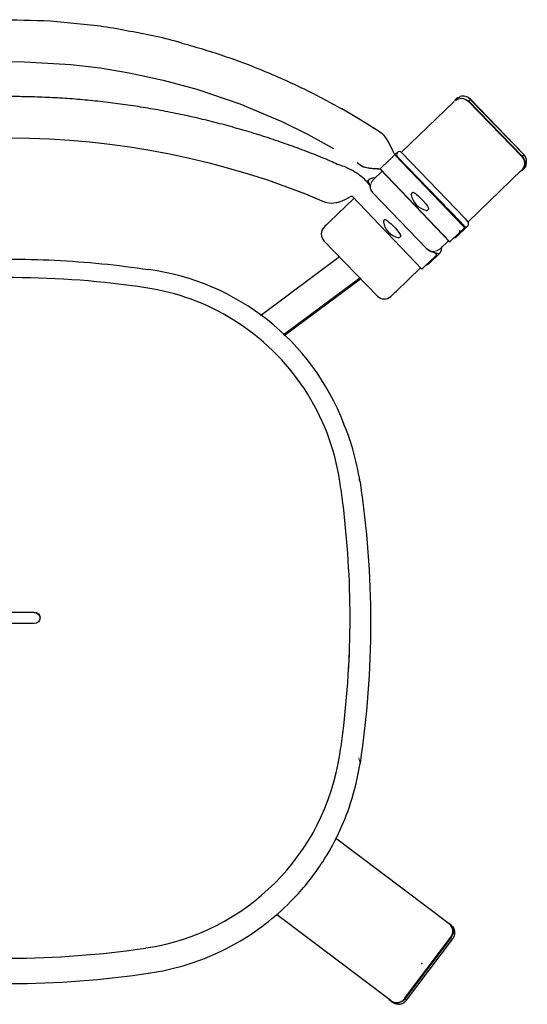
# Model space of a CAD drawing. Units: millimetres. Extents: x -77.74 to -72.35, y 62.06 to 67.18.
# Drawn here: x -74.99 to -72.35, y 62.06 to 67.18 of the extents above; entities that cross this region are included whole.
import ezdxf

# ---------------------------------------------------------------- set-up
doc = ezdxf.new("R2010")
doc.units = ezdxf.units.MM
doc.linetypes.add('SOLID', pattern=[0])

# ---------------------------------------------------------------- blocks, each defined once
blk = doc.blocks.new('Sedile THOR in piano_2')
at = {"color": 7, "linetype": 'SOLID', "lineweight": 30, "extrusion": (0, -0.052336, -0.99863)}
blk.add_arc((-78.0628, -63.9516, -3.3706), 4.8992, 351.3903, 8.6097, dxfattribs=at)
at = {"color": 7, "linetype": 'SOLID', "lineweight": 30, "extrusion": (-0.149702, 0.987376, -0.051746)}
blk.add_arc((62.7269, 3.8621, 74.9171), 0.045, 179.4495, 180.4731, dxfattribs=at)
at = {"color": 196, "linetype": 'SOLID', "lineweight": 9, "extrusion": (0.149702, 0.987376, -0.051746)}
blk.add_arc((81.9265, 2.7272, 51.5448), 0.045, 178.5505, 181.4535, dxfattribs=at)
at = {"color": 196, "linetype": 'SOLID', "lineweight": 9, "extrusion": (0, -0.052336, -0.99863)}
blk.add_arc((-75.0428, -66.9716, -3.3706), 4.8992, 81.3903, 98.6097, dxfattribs=at)
at = {"color": 7, "linetype": 'SOLID', "lineweight": 30, "extrusion": (0, -9.57909e-08, 1)}
blk.add_arc((-75.0428, 67.0693, 0.1116), 4.9057, 261.4019, 278.5981, dxfattribs=at)
at = {"color": 7, "linetype": 'SOLID', "lineweight": 30, "extrusion": (0.988731, 0.149497, -0.007835)}
blk.add_arc((72.6739, -0.3914, -64.1714), 0.045, 176.0337, 179.7203, dxfattribs=at)
at = {"color": 7, "linetype": 'SOLID', "lineweight": 30}
for points, knots in [([(-75.7682, 65.877, 0.3245), (-75.7069, 65.8862, 0.3237), (-75.6453, 65.8942, 0.3231), (-75.4847, 65.912, 0.3218), (-75.3854, 65.92, 0.3214), (-75.1265, 65.9329, 0.3207), (-74.9666, 65.933, 0.3207), (-74.643, 65.9174, 0.3215), (-74.4793, 65.9012, 0.3224), (-74.3174, 65.877, 0.3245)], [-143.897566, -143.897566, -143.897566, -143.897566, -125.44916, -125.44916, -95.931711, -95.931711, -48.703792, -48.703792, 0, 0, 0, 0]), ([(-73.3028, 65.0746, -0.0351), (-73.3039, 65.0771, 0.032), (-73.305, 65.0797, 0.099), (-73.3071, 65.0849, 0.233), (-73.3082, 65.0875, 0.2998), (-73.3093, 65.0901, 0.3666)], [319.727596, 319.727596, 319.727596, 319.727596, 339.67584, 339.67584, 359.57295, 359.57295, 359.57295, 359.57295]), ([(-73.2188, 64.7728, -0.0194), (-73.2275, 64.8301, -0.0223), (-73.2401, 64.8871, -0.0253), (-73.2703, 64.9902, -0.0307), (-73.2868, 65.0367, -0.0331), (-73.306, 65.082, -0.0354)], [0, 0, 0, 0, 16.812362, 16.812362, 31.048372, 31.048372, 31.048372, 31.048372]), ([(-73.2188, 64.7728, -0.0194), (-73.2198, 64.7749, 0.047), (-73.2208, 64.7771, 0.1134), (-73.2227, 64.7814, 0.2471), (-73.2237, 64.7836, 0.3144), (-73.2247, 64.7858, 0.3817)], [264.643991, 264.643991, 264.643991, 264.643991, 284.570644, 284.570644, 304.775631, 304.775631, 304.775631, 304.775631]), ([(-74.3094, 62.2189, 0.1145), (-74.252, 62.2276, 0.1141), (-74.1949, 62.2401, 0.1134), (-74.0278, 62.289, 0.1109), (-73.9213, 62.3362, 0.1085), (-73.7219, 62.4588, 0.1021), (-73.6298, 62.5344, 0.0981), (-73.4985, 62.6763, 0.0907), (-73.4527, 62.7353, 0.0876), (-73.382, 62.8445, 0.0819), (-73.3545, 62.8936, 0.0793), (-73.3059, 62.9956, 0.0739), (-73.2849, 63.0484, 0.0711), (-73.2456, 63.1696, 0.0647), (-73.2293, 63.2386, 0.0611), (-73.2188, 63.308, 0.0574)], [0, 0, 0, 0, 16.812362, 16.812362, 50.245165, 50.245165, 84.401172, 84.401172, 105.748676, 105.748676, 122.017703, 122.017703, 138.28673, 138.28673, 158.623014, 158.623014, 158.623014, 158.623014])]:
    blk.add_open_spline(points, degree=3, knots=knots, dxfattribs=at)
at = {"color": 196, "linetype": 'SOLID', "lineweight": 9}
blk.add_open_spline([(-73.2188, 63.308, 0.0574), (-73.2198, 63.3128, 0.1237), (-73.2208, 63.3176, 0.1899), (-73.2227, 63.3272, 0.3233), (-73.2237, 63.3321, 0.3905), (-73.2247, 63.3369, 0.4577)], degree=3, knots=[264.640408, 264.640408, 264.640408, 264.640408, 284.567061, 284.567061, 304.772049, 304.772049, 304.772049, 304.772049], dxfattribs=at)
blk = doc.blocks.new('Doga inferiore PIEGATA_3')
at = {"color": 7, "linetype": 'SOLID', "lineweight": 30}
for p, q in [((-73.1703, 66.3197, 2.654), (-73.1822, 66.3323, 2.654)), ((-73.2598, 66.2581, 2.16), (-72.8971, 65.8785, 2.16)), ((-72.8195, 65.9527, 2.654), (-72.8329, 65.9667, 2.654)), ((-72.897, 65.8787, 2.1623), (-72.8411, 65.9321, 2.6563))]:
    blk.add_line(p, q, dxfattribs=at)
at = {"color": 196, "linetype": 'SOLID', "lineweight": 9}
blk.add_line((-72.897, 65.8787, 2.1623), (-73.2597, 66.2582, 2.1623), dxfattribs=at)
at = {"color": 7, "linetype": 'SOLID', "lineweight": 30}
for points in [[(-73.1822, 66.3323, 2.6546), (-73.1879, 66.3382, 2.6523), (-73.1959, 66.3464, 2.6433), (-73.2066, 66.356, 2.6317), (-73.22, 66.3667, 2.6192), (-73.2277, 66.3724, 2.6176), (-73.2359, 66.3781, 2.6119), (-73.2449, 66.3839, 2.6065), (-73.2545, 66.3898, 2.6019), (-73.2581, 66.3916, 2.5958), (-73.2651, 66.3955, 2.5932), (-73.2761, 66.4012, 2.5903), (-73.2877, 66.4068, 2.5886), (-73.2998, 66.4122, 2.5933)], [(-73.4044, 66.2298, 2.2065), (-73.3918, 66.2255, 2.2057), (-73.3793, 66.2231, 2.2041), (-73.367, 66.2224, 2.2019), (-73.3549, 66.2231, 2.1991), (-73.3432, 66.2249, 2.1959), (-73.3401, 66.2257, 2.1904), (-73.3321, 66.2277, 2.1879), (-73.3213, 66.2311, 2.1842), (-73.3111, 66.2351, 2.1802), (-73.2926, 66.2438, 2.172), (-73.2771, 66.2521, 2.164), (-73.2653, 66.2581, 2.1568), (-73.2623, 66.259, 2.1592), (-73.2618, 66.2589, 2.1613), (-73.2598, 66.2581, 2.1594)]]:
    blk.add_polyline3d(points, dxfattribs=at)
at = {"color": 7, "linetype": 'SOLID', "lineweight": 30, "extrusion": (-8.14737e-08, -5.23978e-07, -1)}
blk.add_arc((73.2305, 66.6908, -2.5908), 0.2871, 283.9866, 299.5158, dxfattribs=at)
at = {"color": 196, "linetype": 'SOLID', "lineweight": 9, "extrusion": (0.690882, -0.722967, 1.65621e-10)}
blk.add_arc((-7.1729, 2.16, -98.5164), 0.015, 171.1, 182.3501, dxfattribs=at)
at = {"color": 7, "linetype": 'SOLID', "lineweight": 30, "extrusion": (-0.690882, 0.722967, -1.65621e-10)}
for centre, start, end in [((7.0955, 2.654, 97.9914), 8.9, 176.0428), ((7.1729, 2.16, 97.9914), 356.0428, 8.9)]:
    blk.add_arc(centre, 0.015, start, end, dxfattribs=at)
at = {"color": 7, "linetype": 'SOLID', "lineweight": 30, "extrusion": (3.54476e-08, -2.38969e-07, -1)}
blk.add_ellipse((-75.0427, 62.9302, 2.2065), major_axis=(3.9202, -0.0012, 0), ratio=0.926475, start_param=4.280894, end_param=5.14324, dxfattribs=at)
at = {"color": 7, "linetype": 'SOLID', "lineweight": 30}
for points, knots in [([(-73.372, 66.441, 2.5784), (-73.3807, 66.4447, 2.5784), (-73.422, 66.4619, 2.5783), (-73.4962, 66.4911, 2.5781), (-73.5951, 66.5276, 2.5777), (-73.6949, 66.5616, 2.5774), (-73.7955, 66.5932, 2.5771), (-73.8969, 66.6223, 2.5767), (-73.9989, 66.649, 2.5764), (-74.1015, 66.6732, 2.5761), (-74.2047, 66.6949, 2.5758), (-74.3084, 66.7141, 2.5756), (-74.4125, 66.7307, 2.5753), (-74.517, 66.7448, 2.5751), (-74.6218, 66.7564, 2.5749), (-74.7268, 66.7654, 2.5748), (-74.8321, 66.7718, 2.5747), (-74.9374, 66.7756, 2.5747), (-75.0429, 66.7769, 2.5746), (-75.1483, 66.7756, 2.5747), (-75.2536, 66.7718, 2.5747), (-75.3589, 66.7653, 2.5748), (-75.4639, 66.7564, 2.5749), (-75.5687, 66.7448, 2.5751), (-75.6732, 66.7307, 2.5753), (-75.7773, 66.7141, 2.5756), (-75.881, 66.6949, 2.5758), (-75.9842, 66.6732, 2.5761), (-76.0868, 66.649, 2.5764), (-76.1888, 66.6223, 2.5767), (-76.2902, 66.5932, 2.5771), (-76.3908, 66.5616, 2.5774), (-76.4906, 66.5276, 2.5777), (-76.5597, 66.5021, 2.578), (-76.5957, 66.4883, 2.5781), (-76.5988, 66.4871, 2.5781)], [3.728951, 3.728951, 3.728951, 3.728951, 4, 5, 6, 7, 8, 9, 10, 11, 12, 13, 14, 15, 16, 17, 18, 19, 20, 21, 22, 23, 24, 25, 26, 27, 28, 29, 30, 31, 32, 33, 34, 35, 35.096526, 35.096526, 35.096526, 35.096526]), ([(-73.4044, 66.2298, 2.2064), (-73.4043, 66.2297, 2.2085), (-73.4042, 66.2297, 2.2105), (-73.4039, 66.23, 2.214), (-73.4037, 66.2302, 2.2155), (-73.4034, 66.2305, 2.2176), (-73.4033, 66.2306, 2.2183), (-73.4031, 66.2309, 2.2197), (-73.403, 66.231, 2.2204), (-73.4029, 66.2312, 2.2211)], [20.84797, 20.84797, 20.84797, 20.84797, 21.411039, 21.411039, 21.82279, 21.82279, 22.028666, 22.028666, 22.234542, 22.234542, 22.234542, 22.234542]), ([(-73.4044, 66.2298, 2.2065), (-73.4043, 66.2297, 2.2085), (-73.4041, 66.2298, 2.212), (-73.4036, 66.2302, 2.2162), (-73.4033, 66.2306, 2.2183), (-73.4031, 66.2309, 2.2197), (-73.403, 66.231, 2.2204), (-73.4029, 66.2312, 2.2211)], [20.851134, 20.851134, 20.851134, 20.851134, 21.411039, 21.82279, 22.028666, 22.028666, 22.234542, 22.234542, 22.234542, 22.234542])]:
    blk.add_open_spline(points, degree=3, knots=knots, dxfattribs=at)
blk = doc.blocks.new('traversa posteriore_4')
at = {"color": 7, "linetype": 'SOLID', "lineweight": 30}
for p, q in [((-73.3251, 65.9426, 0.0519), (-73.7369, 65.6367, 0.0679)), ((-73.6138, 65.5334, -0.0832), (-73.2156, 65.8293, -0.0987))]:
    blk.add_line(p, q, dxfattribs=at)
at = {"color": 196, "linetype": 'SOLID', "lineweight": 9}
for p, q in [((-73.6185, 65.5378, 0.0699), (-73.22, 65.8339, 0.0544)), ((-73.2156, 65.8293, -0.0955), (-73.6139, 65.5334, -0.08))]:
    blk.add_line(p, q, dxfattribs=at)
blk = doc.blocks.new('Gamba anteriore_5')
at = {"color": 7, "linetype": 'SOLID', "lineweight": 30}
for p, q in [((-72.7557, 62.4739, -3.8848), (-73.3462, 62.9189, -0.4059)), ((-73.6537, 62.5245, -0.3675), (-73.0566, 62.0746, -3.8848)), ((-72.9874, 62.0851, -3.8744), (-72.7467, 62.4045, -3.8744))]:
    blk.add_line(p, q, dxfattribs=at)
at = {"color": 7, "linetype": 'SOLID', "lineweight": 30, "extrusion": (-0.166046, 0.125124, 0.978148)}
for centre, start, end in [((-6.0584, -94.4193, 16.0979), 90, 176.4), ((-5.6584, -94.4193, 16.0979), 3.6, 90)]:
    blk.add_arc(centre, 0.05, start, end, dxfattribs=at)
blk = doc.blocks.new('Doga superiore PIEGATA_7')
at = {"color": 7, "linetype": 'SOLID', "lineweight": 30}
for p, q in [((-72.6822, 66.1024, 3.939), (-73.0372, 66.474, 3.939)), ((-73.2344, 66.4329, 3.5054), (-73.2117, 66.4165, 3.4922)), ((-73.1148, 66.3998, 3.445), (-72.7521, 66.0202, 3.445)), ((-72.752, 66.0204, 3.4473), (-72.6989, 66.0711, 3.9166)), ((-72.6989, 66.0711, 3.9166), (-72.6774, 66.0916, 3.912))]:
    blk.add_line(p, q, dxfattribs=at)
at = {"color": 196, "linetype": 'SOLID', "lineweight": 9}
for p, q in [((-73.1147, 66.3999, 3.4473), (-73.068, 66.4446, 3.8602)), ((-73.068, 66.4446, 3.8602), (-73.0588, 66.4534, 3.9413)), ((-72.752, 66.0204, 3.4473), (-73.1147, 66.3999, 3.4473))]:
    blk.add_line(p, q, dxfattribs=at)
at = {"color": 7, "linetype": 'SOLID', "lineweight": 30}
for points in [[(-76.7997, 66.4649, 3.4799), (-76.5666, 66.5945, 3.4809), (-76.3195, 66.7073, 3.4814), (-76.0642, 66.8, 3.4814), (-75.8023, 66.8719, 3.4813), (-75.5355, 66.9226, 3.4811), (-75.2655, 66.9515, 3.4809), (-74.9941, 66.9585, 3.4809), (-74.7229, 66.9436, 3.481), (-74.5708, 66.9256, 3.4811), (-74.4196, 66.9006, 3.4812), (-74.2427, 66.8623, 3.4813), (-74.068, 66.8145, 3.4814), (-73.8439, 66.738, 3.4814), (-73.6256, 66.6461, 3.4812), (-73.488, 66.5787, 3.4808), (-73.3566, 66.5067, 3.4803)], [(-73.1033, 66.5836, 3.8821), (-73.1283, 66.5996, 3.8871), (-73.178, 66.6317, 3.8869), (-73.2283, 66.663, 3.8867), (-73.2536, 66.6783, 3.8866), (-73.314, 66.7122, 3.8669)], [(-73.0372, 66.4739, 3.9396), (-73.0457, 66.4906, 3.9308), (-73.0619, 66.524, 3.9087), (-73.0718, 66.5424, 3.8971), (-73.0824, 66.5597, 3.8871), (-73.093, 66.5741, 3.8825), (-73.0982, 66.5796, 3.8806), (-73.1033, 66.5837, 3.8791)], [(-73.2117, 66.4165, 3.4931), (-73.2063, 66.4135, 3.4901), (-73.2, 66.4108, 3.4886), (-73.1932, 66.4087, 3.4909), (-73.1858, 66.4069, 3.4877), (-73.1702, 66.4042, 3.4795), (-73.1545, 66.4027, 3.47), (-73.1276, 66.4013, 3.4515), (-73.1189, 66.4008, 3.4478), (-73.1148, 66.3998, 3.4444)]]:
    blk.add_polyline3d(points, dxfattribs=at)
at = {"color": 7, "linetype": 'SOLID', "lineweight": 30, "extrusion": (-6.94944e-09, 7.78515e-07, 1)}
blk.add_arc((-75.0689, 65.1453, 3.86), 2.029, 87.1208, 94.9571, dxfattribs=at)
at = {"color": 7, "linetype": 'SOLID', "lineweight": 30, "extrusion": (4.04768e-08, 5.93242e-07, 1)}
blk.add_arc((-74.9542, 65.1374, 3.8604), 2.0344, 82.5461, 90.3616, dxfattribs=at)
at = {"color": 7, "linetype": 'SOLID', "lineweight": 30, "extrusion": (-1.05012e-07, -6.78764e-07, 1)}
blk.add_arc((-74.8425, 65.1083, 3.8611), 2.0519, 77.997, 85.7455, dxfattribs=at)
at = {"color": 7, "linetype": 'SOLID', "lineweight": 30, "extrusion": (2.7171e-07, 1.13946e-06, 1)}
blk.add_arc((-74.7391, 65.0505, 3.8624), 2.0901, 73.4934, 81.1002, dxfattribs=at)
at = {"color": 196, "linetype": 'SOLID', "lineweight": 9, "extrusion": (0.690882, -0.722967, 1.35206e-09)}
for centre, start, end in [((-6.8928, 3.939, -98.5186), 2.35, 171.1), ((-6.9702, 3.445, -98.5186), 171.1001, 182.3501)]:
    blk.add_arc(centre, 0.015, start, end, dxfattribs=at)
at = {"color": 7, "linetype": 'SOLID', "lineweight": 30, "extrusion": (-0.714263, -0.682564, 0.15471)}
blk.add_arc((-98.0336, 2.8002, 7.4342), 0.04, 0, 38.6822, dxfattribs=at)
at = {"color": 7, "linetype": 'SOLID', "lineweight": 30, "extrusion": (0.714263, 0.682564, -0.15471)}
blk.add_arc((98.0336, 2.8002, -7.4042), 0.04, 141.3178, 180, dxfattribs=at)
at = {"color": 7, "linetype": 'SOLID', "lineweight": 30, "extrusion": (-0.690882, 0.722967, -1.35206e-09)}
blk.add_arc((6.9702, 3.445, 97.9936), 0.015, 356.0427, 8.9001, dxfattribs=at)
at = {"color": 7, "linetype": 'SOLID', "lineweight": 30}
for points, knots in [([(-74.1453, 67.0544, 3.8623), (-74.126, 67.0493, 3.8624), (-74.068, 67.0332, 3.8627), (-73.9718, 67.0039, 3.8632), (-73.8574, 66.9646, 3.8639), (-73.7444, 66.9213, 3.8646), (-73.633, 66.8742, 3.8652), (-73.5233, 66.8233, 3.8658), (-73.4168, 66.7694, 3.8664), (-73.3476, 66.7313, 3.8668), (-73.314, 66.7122, 3.8669)], [27.506295, 27.506295, 27.506295, 27.506295, 28, 29, 30, 31, 32, 33, 34, 34.959066, 34.959066, 34.959066, 34.959066]), ([(-73.2117, 66.4165, 3.4931), (-73.2117, 66.4165, 3.4942), (-73.2117, 66.4166, 3.4954), (-73.2117, 66.4167, 3.4966), (-73.2116, 66.4167, 3.498), (-73.2115, 66.4169, 3.4995), (-73.2114, 66.4171, 3.5009), (-73.2113, 66.4172, 3.5016), (-73.2112, 66.4173, 3.5024), (-73.2112, 66.4174, 3.5031), (-73.2111, 66.4176, 3.5038), (-73.211, 66.4177, 3.5045), (-73.2109, 66.4179, 3.5052)], [4.4669513, 4.4669513, 4.4669513, 4.4669513, 4.5378561, 4.5378561, 4.5378561, 4.6251225, 4.6251225, 4.6251225, 4.6687557, 4.6687557, 4.6687557, 4.712389, 4.712389, 4.712389, 4.712389]), ([(-73.2116, 66.4168, 3.4986), (-73.2115, 66.4169, 3.4994), (-73.2114, 66.417, 3.5001), (-73.2113, 66.4172, 3.5016), (-73.2112, 66.4173, 3.5024), (-73.2111, 66.4176, 3.5038), (-73.211, 66.4177, 3.5045), (-73.2109, 66.4179, 3.5052)], [4.5779293, 4.5779293, 4.5779293, 4.5779293, 4.6251225, 4.6251225, 4.6687557, 4.6687557, 4.712389, 4.712389, 4.712389, 4.712389])]:
    blk.add_open_spline(points, degree=3, knots=knots, dxfattribs=at)
at = {"color": 196, "linetype": 'SOLID', "lineweight": 9}
for points in [[(-73.2109, 66.4179, 3.5052), (-73.2069, 66.4152, 3.5052), (-73.2019, 66.413, 3.504), (-73.1964, 66.4111, 3.5018)], [(-73.0598, 66.4547, 3.9411), (-73.0594, 66.4541, 3.9412), (-73.059, 66.4536, 3.9413), (-73.0588, 66.4534, 3.9413)], [(-73.1964, 66.4111, 3.5018), (-73.1656, 66.4011, 3.4899), (-73.1174, 66.4034, 3.45), (-73.1147, 66.3999, 3.4473)]]:
    blk.add_open_spline(points, degree=3, dxfattribs=at)
blk = doc.blocks.new('SOTTOPIEDE _10')
at = {"color": 7, "linetype": 'SOLID', "lineweight": 30}
for p, q in [((-72.7459, 62.4696, -3.9337), (-72.7542, 62.4759, -3.8848)), ((-72.7447, 62.4031, -3.8739), (-72.9855, 62.0836, -3.8739)), ((-72.977, 62.0772, -3.9249), (-72.7363, 62.3967, -3.9249)), ((-73.0581, 62.0726, -3.8848), (-73.0498, 62.0663, -3.9337))]:
    blk.add_line(p, q, dxfattribs=at)
at = {"color": 196, "linetype": 'SOLID', "lineweight": 9}
for p, q in [((-72.7364, 62.3968, -3.9228), (-72.9772, 62.0773, -3.9228)), ((-72.7364, 62.3968, -3.9228), (-72.7447, 62.4031, -3.8739)), ((-72.9772, 62.0773, -3.9228), (-72.9855, 62.0836, -3.8739))]:
    blk.add_line(p, q, dxfattribs=at)
at = {"color": 7, "linetype": 'SOLID', "lineweight": 30, "extrusion": (0.166046, -0.125124, -0.978148)}
for centre, start, end in [((6.0584, -94.4193, -16.0979), 341.977, 90), ((6.0584, -94.4193, -16.0479), 0, 32.9577), ((5.6584, -94.4193, -16.0979), 90, 198.023), ((5.6584, -94.4193, -16.0479), 144.507, 180)]:
    blk.add_arc(centre, 0.0525, start, end, dxfattribs=at)
at = {"color": 196, "linetype": 'SOLID', "lineweight": 9, "extrusion": (0.166046, -0.125124, -0.978148)}
for centre, start, end in [((6.0584, -94.4193, -16.0479), 32.9577, 90), ((5.6584, -94.4193, -16.0479), 181.3382, 181.3615), ((5.6584, -94.4193, -16.0479), 90, 144.507)]:
    blk.add_arc(centre, 0.0525, start, end, dxfattribs=at)
at = {"color": 196, "linetype": 'SOLID', "lineweight": 9, "extrusion": (0.601815, 0.798636, 1.05062e-16)}
blk.add_arc((95.651, -3.9249, 6.0584), 0.01, 168, 179.25, dxfattribs=at)
at = {"color": 196, "linetype": 'SOLID', "lineweight": 9, "extrusion": (-0.601815, -0.798636, -5.88966e-17)}
blk.add_arc((-95.651, -3.9249, -5.6584), 0.01, 0.75, 12, dxfattribs=at)
at = {"color": 7, "linetype": 'SOLID', "lineweight": 30, "extrusion": (1.07425e-07, -4.71896e-08, 1)}
blk.add_ellipse((-72.7749, 62.4269, -3.9247), major_axis=(-0.0219, -0.0461), ratio=0.958435, start_param=1.359532, end_param=2.387112, dxfattribs=at)
at = {"color": 7, "linetype": 'SOLID', "lineweight": 30, "extrusion": (3.92055e-08, -1.14101e-07, 1)}
blk.add_ellipse((-73.0154, 62.1041, -3.9274), major_axis=(-0.0387, -0.0316, 0), ratio=0.934496, start_param=0.821855, end_param=1.82805, dxfattribs=at)
blk = doc.blocks.new('SOTTOPIEDE _11')
at = {"color": 7, "linetype": 'SOLID', "lineweight": 30}
for p, q in [((-72.7182, 66.7646, -3.9337), (-72.7269, 66.7562, -3.8852)), ((-72.6538, 66.7538, -3.8725), (-72.3759, 66.4661, -3.8725)), ((-72.367, 66.4747, -3.9234), (-72.6449, 66.7624, -3.9234)), ((-72.3761, 66.3929, -3.8852), (-72.3674, 66.4013, -3.9337))]:
    blk.add_line(p, q, dxfattribs=at)
at = {"color": 196, "linetype": 'SOLID', "lineweight": 9}
for p, q in [((-72.6451, 66.7622, -3.921), (-72.6538, 66.7538, -3.8725)), ((-72.6451, 66.7622, -3.921), (-72.3672, 66.4745, -3.921)), ((-72.3672, 66.4745, -3.921), (-72.3759, 66.4661, -3.8725))]:
    blk.add_line(p, q, dxfattribs=at)
at = {"color": 7, "linetype": 'SOLID', "lineweight": 30, "extrusion": (0.174024, 0.168053, -0.970296)}
for centre, start, end in [((98.4883, -6.706, 2.3821), 358.7324, 26.6197), ((98.0883, -6.706, 2.3321), 90, 198.0153), ((98.0883, -6.706, 2.3821), 152.1127, 180)]:
    blk.add_arc(centre, 0.0525, start, end, dxfattribs=at)
at = {"color": 196, "linetype": 'SOLID', "lineweight": 9, "extrusion": (0.174024, 0.168053, -0.970296)}
for centre, start, end in [((98.4883, -6.706, 2.3821), 26.6197, 90), ((98.0883, -6.706, 2.3821), 90, 152.1127)]:
    blk.add_arc(centre, 0.0525, start, end, dxfattribs=at)
at = {"color": 196, "linetype": 'SOLID', "lineweight": 9, "extrusion": (0.694658, -0.71934, 3.22305e-17)}
blk.add_arc((-5.8893, -3.9234, -98.4883), 0.01, 359.9375, 14, dxfattribs=at)
at = {"color": 196, "linetype": 'SOLID', "lineweight": 9, "extrusion": (-0.694658, 0.71934, -3.22305e-17)}
blk.add_arc((5.8893, -3.9234, 98.0883), 0.01, 166, 180.0625, dxfattribs=at)
at = {"color": 7, "linetype": 'SOLID', "lineweight": 30, "extrusion": (1.61915e-08, 4.8078e-08, 1)}
blk.add_ellipse((-72.6809, 66.7281, -3.9234), major_axis=(-0.0389, 0.0342, 0), ratio=0.960379, start_param=4.628159, end_param=5.754293, dxfattribs=at)
at = {"color": 7, "linetype": 'SOLID', "lineweight": 30, "extrusion": (-3.04583e-07, -3.01617e-08, 1)}
blk.add_ellipse((-72.4003, 66.4404, -3.9278), major_axis=(-0.0247, 0.044, 0), ratio=0.941505, start_param=3.852844, end_param=4.984913, dxfattribs=at)
blk = doc.blocks.new('Gamba posteriore_Spec_12')
at = {"color": 7, "linetype": 'SOLID', "lineweight": 30}
for p, q in [((-72.7296, 66.7501, -3.8605), (-73.0023, 66.4868, -2.3402)), ((-72.6555, 66.7521, -3.8731), (-72.3777, 66.4644, -3.8731)), ((-73.0246, 66.4862, 3.9441), (-73.0372, 66.4739, 3.8331)), ((-73.0035, 66.4857, 3.9418), (-72.6735, 66.144, 3.9418)), ((-72.6948, 66.1234, 3.9465), (-73.0248, 66.4651, 3.9465)), ((-73.1041, 66.3885, 3.1549), (-73.1492, 66.345, 2.7589)), ((-72.6583, 66.1239, -2.3213), (-72.3779, 66.3947, -3.8852)), ((-73.1708, 66.3449, 2.6602), (-73.183, 66.3331, 2.5532)), ((-73.1538, 66.2777, 2.757), (-72.8692, 65.983, 2.757)), ((-73.2499, 66.2477, 1.875), (-73.3787, 66.1233, 0.7444)), ((-72.7149, 66.0484, 3.4306), (-72.6609, 66.1006, 3.9046)), ((-73.4065, 66.027, 0.2751), (-73.1286, 65.7392, 0.2751)), ((-72.8018, 65.9853, 2.7589), (-72.7586, 66.0271, 3.1385)), ((-72.8612, 65.9071, 2.1466), (-72.8027, 65.9636, 2.6602)), ((-73.0314, 65.7636, 0.7444), (-72.9044, 65.8862, 1.8586)), ((-73.0587, 65.7372, 0.2665), (-73.0587, 65.7373, 0.2551))]:
    blk.add_line(p, q, dxfattribs=at)
at = {"color": 196, "linetype": 'SOLID', "lineweight": 9}
for p, q in [((-73.0248, 66.4651, 3.9465), (-73.0269, 66.4631, 3.9285)), ((-73.1714, 66.3235, 2.6601), (-73.1727, 66.3223, 2.6485)), ((-72.8721, 65.987, 2.7667), (-73.15, 66.2747, 2.7667)), ((-72.6814, 66.1016, 3.9118), (-72.6785, 66.1044, 3.9378)), ((-72.8272, 65.9608, 2.6319), (-72.824, 65.9639, 2.6601))]:
    blk.add_line(p, q, dxfattribs=at)
at = {"color": 7, "linetype": 'SOLID', "lineweight": 30}
for points in [[(-73.173, 66.3277, 2.675), (-73.1715, 66.3239, 2.6879), (-73.1692, 66.316, 2.7138), (-73.1684, 66.3129, 2.714), (-73.1675, 66.3084, 2.727), (-73.1666, 66.3049, 2.7273), (-73.1654, 66.3, 2.7403), (-73.1624, 66.2923, 2.7534), (-73.1619, 66.291, 2.7535), (-73.16, 66.2868, 2.7537), (-73.1576, 66.2828, 2.7538), (-73.1548, 66.279, 2.7538)], [(-73.1399, 66.354, 2.7152), (-73.1434, 66.3534, 2.7067), (-73.1534, 66.3517, 2.6827), (-73.1581, 66.3508, 2.6834), (-73.1622, 66.3498, 2.6713), (-73.1658, 66.3482, 2.672), (-73.1673, 66.3474, 2.6595)], [(-72.7287, 66.0426, 3.4142), (-72.7252, 66.0433, 3.4221), (-72.7233, 66.0438, 3.4218), (-72.7214, 66.0444, 3.4215), (-72.7184, 66.0459, 3.4312)], [(-72.8667, 65.981, 2.7505), (-72.8604, 65.9765, 2.7537), (-72.8578, 65.9751, 2.7472), (-72.8497, 65.9716, 2.7468), (-72.8474, 65.9707, 2.7403), (-72.8425, 65.9693, 2.7273), (-72.839, 65.9682, 2.727), (-72.8346, 65.9672, 2.714), (-72.8315, 65.9663, 2.7138), (-72.8237, 65.9638, 2.6879), (-72.8213, 65.9627, 2.6697), (-72.821, 65.9625, 2.6687)], [(-72.8, 65.9671, 2.6595), (-72.7992, 65.9686, 2.672), (-72.7982, 65.9703, 2.6716), (-72.7975, 65.9721, 2.6713), (-72.7963, 65.9762, 2.6834), (-72.7957, 65.9785, 2.6831), (-72.7953, 65.9809, 2.6827), (-72.7932, 65.9908, 2.7067), (-72.7925, 65.9943, 2.7152)], [(-72.8727, 65.9019, 2.13), (-72.8696, 65.9025, 2.1378), (-72.8661, 65.904, 2.1475)], [(-73.0587, 65.7372, 0.2665), (-73.0587, 65.7373, 0.3008), (-73.0583, 65.7376, 0.3352), (-73.0577, 65.7383, 0.3695), (-73.0568, 65.7391, 0.4039), (-73.0556, 65.7403, 0.4382), (-73.0541, 65.7417, 0.4724), (-73.0523, 65.7434, 0.5067), (-73.0503, 65.7454, 0.5409), (-73.0479, 65.7477, 0.5751), (-73.0453, 65.7502, 0.6093), (-73.0424, 65.753, 0.6434), (-73.0393, 65.7561, 0.6775), (-73.0358, 65.7594, 0.7115), (-73.0314, 65.7636, 0.7444)]]:
    blk.add_polyline3d(points, dxfattribs=at)
at = {"color": 7, "linetype": 'SOLID', "lineweight": 30, "extrusion": (0.174024, 0.168053, -0.970296)}
for centre, start, end in [((98.4883, -6.706, 2.3321), 3.6, 90), ((98.0883, -6.706, 2.3321), 90, 176.4)]:
    blk.add_arc(centre, 0.05, start, end, dxfattribs=at)
at = {"color": 7, "linetype": 'SOLID', "lineweight": 30, "extrusion": (0.11253, 0.108669, 0.987688)}
for centre, start, end in [((98.5383, 6.8832, 2.9031), 270, 90), ((98.5383, 6.8832, 1.6031), 343.1249, 359.9998), ((98.0383, 6.8832, 1.6031), 180.0002, 196.8751)]:
    blk.add_arc(centre, 0.015, start, end, dxfattribs=at)
at = {"color": 196, "linetype": 'SOLID', "lineweight": 9, "extrusion": (0.11253, 0.108669, 0.987688)}
for centre, start, end in [((98.5383, 6.8832, 1.6031), 359.9998, 86.2767), ((98.0383, 6.8832, 1.6031), 93.7507, 180.0002)]:
    blk.add_arc(centre, 0.015, start, end, dxfattribs=at)
at = {"color": 196, "linetype": 'SOLID', "lineweight": 9, "extrusion": (-0.11253, -0.108669, -0.987688)}
for centre, radius, start, end in [((-98.4883, 6.8832, -1.7031), 0.05, 90, 180), ((-98.0383, 6.8832, -2.3831), 0.015, 16.875, 50.2324), ((-98.0883, 6.8832, -1.7031), 0.05, 360, 90), ((-98.0383, 6.8832, -1.0831), 0.015, 22.5002, 43.9597)]:
    blk.add_arc(centre, radius, start, end, dxfattribs=at)
at = {"color": 7, "linetype": 'SOLID', "lineweight": 30, "extrusion": (0, 0, -1)}
for centre, radius, start, end in [((104.036, 97.8244, -0.7444), 44.1002, 225.95897, 226.00837), ((73.3705, 66.0617, -0.2751), 0.05, 44.7465, 44.8309), ((73.0927, 65.774, -0.2751), 0.05, 227.1691, 227.2535)]:
    blk.add_arc(centre, radius, start, end, dxfattribs=at)
at = {"color": 7, "linetype": 'SOLID', "lineweight": 30, "extrusion": (0.710484, 0.686106, -0.156434)}
blk.add_arc((98.0633, 2.8631, -6.8982), 0.04, 90, 128.6822, dxfattribs=at)
at = {"color": 7, "linetype": 'SOLID', "lineweight": 30, "extrusion": (-0.710484, -0.686106, 0.156434)}
blk.add_arc((-98.0633, 2.8631, 6.8682), 0.04, 51.3178, 90, dxfattribs=at)
at = {"color": 7, "linetype": 'SOLID', "lineweight": 30}
for centre, start, end in [((-73.3705, 66.0617, 0.2751), 135.2535, 224), ((-73.0927, 65.774, 0.2751), 224, 312.7465)]:
    blk.add_arc(centre, 0.05, start, end, dxfattribs=at)
at = {"color": 7, "linetype": 'SOLID', "lineweight": 30, "extrusion": (-0.11253, -0.108669, -0.987688)}
for centre, end in [((-98.0383, 6.8832, -2.3831), 16.875), ((-98.0383, 6.8832, -1.0831), 22.5002)]:
    blk.add_arc(centre, 0.015, 0.0001, end, dxfattribs=at)
at = {"color": 7, "linetype": 'SOLID', "lineweight": 30}
for points in [[(-73.15, 66.2747, 2.7667), (-73.152, 66.2758, 2.7624), (-73.1536, 66.2772, 2.7581), (-73.1548, 66.279, 2.7538)], [(-72.8721, 65.987, 2.7667), (-72.8708, 65.9844, 2.7614), (-72.869, 65.9825, 2.7559), (-72.8667, 65.981, 2.7505)]]:
    blk.add_open_spline(points, degree=3, dxfattribs=at)
for points, knots in [([(-72.6609, 66.1006, 3.9046), (-72.6609, 66.1006, 3.9047), (-72.6609, 66.1006, 3.9047), (-72.6594, 66.102, 3.9071), (-72.658, 66.1037, 3.9097), (-72.6558, 66.1076, 3.9147), (-72.655, 66.1096, 3.9173), (-72.6541, 66.114, 3.9222), (-72.654, 66.1163, 3.9245), (-72.6546, 66.1197, 3.9279), (-72.6549, 66.1208, 3.929), (-72.6558, 66.123, 3.9311), (-72.6564, 66.124, 3.9321), (-72.6571, 66.125, 3.9331)], [0, 0, 0, 0, 0.003933, 0.003933, 0.971034, 0.971034, 1.938135, 1.938135, 2.905236, 2.905236, 3.388786, 3.388786, 3.872337, 3.872337, 3.872337, 3.872337]), ([(-72.6785, 66.1044, 3.9378), (-72.6777, 66.1034, 3.9368), (-72.6769, 66.1026, 3.9358), (-72.6752, 66.1011, 3.9335), (-72.6744, 66.1005, 3.9323), (-72.6719, 66.099, 3.9285), (-72.6702, 66.0985, 3.9257), (-72.667, 66.0981, 3.9199), (-72.6655, 66.0982, 3.9169), (-72.6629, 66.099, 3.9107), (-72.6618, 66.0997, 3.9077), (-72.6609, 66.1005, 3.9047), (-72.6609, 66.1006, 3.9047), (-72.6609, 66.1006, 3.9046)], [8.727784, 8.727784, 8.727784, 8.727784, 9.211334, 9.211334, 9.694885, 9.694885, 10.661985, 10.661985, 11.629086, 11.629086, 12.596187, 12.596187, 12.60012, 12.60012, 12.60012, 12.60012])]:
    blk.add_open_spline(points, degree=3, knots=knots, dxfattribs=at)
blk = doc.blocks.new('ribattino D6_15')
at = {"color": 7, "linetype": 'SOLID', "lineweight": 30}
for p, q in [((-72.9451, 66.2784, 3.6943), (-72.9504, 66.2733, 3.6955)), ((-72.8675, 66.1866, 3.6955), (-72.8622, 66.1917, 3.6943))]:
    blk.add_line(p, q, dxfattribs=at)
for points in [[(-72.9505, 66.2733, 3.695), (-72.9511, 66.2726, 3.6939), (-72.9517, 66.2715, 3.6942), (-72.9521, 66.2707, 3.6894), (-72.9524, 66.2694, 3.6896), (-72.9524, 66.2684, 3.6849), (-72.9524, 66.2674, 3.6864)], [(-72.8737, 66.1849, 3.686), (-72.8724, 66.1848, 3.6857), (-72.8714, 66.1848, 3.6904), (-72.8701, 66.1851, 3.6902), (-72.8693, 66.1854, 3.695), (-72.8681, 66.1861, 3.6948), (-72.8676, 66.1865, 3.6947)]]:
    blk.add_polyline3d(points, dxfattribs=at)
blk.add_arc((-72.8537, 66.2828, 3.6835), 0.1, 189.5923, 257.9421, dxfattribs=at)
at = {"color": 7, "linetype": 'SOLID', "lineweight": 30, "extrusion": (0.714263, 0.682564, -0.15471)}
for start, end in [(357.8947, 20.6315), (20.6315, 179.7894)]:
    blk.add_arc((98.2536, 2.5752, -7.4342), 0.06, start, end, dxfattribs=at)
blk = doc.blocks.new('ribattino D6_16')
at = {"color": 7, "linetype": 'SOLID', "lineweight": 30}
for p, q in [((-73.0901, 66.1367, 2.4093), (-73.0954, 66.1316, 2.4105)), ((-73.0125, 66.0449, 2.4105), (-73.0072, 66.05, 2.4093))]:
    blk.add_line(p, q, dxfattribs=at)
for points in [[(-73.0955, 66.1316, 2.41), (-73.0961, 66.131, 2.4089), (-73.0967, 66.1298, 2.4092), (-73.0971, 66.129, 2.4044), (-73.0974, 66.1277, 2.4046), (-73.0974, 66.1267, 2.3999), (-73.0974, 66.1257, 2.4014)], [(-73.0187, 66.0432, 2.401), (-73.0174, 66.0431, 2.4007), (-73.0164, 66.0431, 2.4054), (-73.0151, 66.0434, 2.4052), (-73.0143, 66.0438, 2.41), (-73.0131, 66.0444, 2.4098), (-73.0126, 66.0448, 2.4097)]]:
    blk.add_polyline3d(points, dxfattribs=at)
blk.add_arc((-72.9987, 66.1411, 2.3985), 0.1, 189.5923, 257.9421, dxfattribs=at)
at = {"color": 7, "linetype": 'SOLID', "lineweight": 30, "extrusion": (0.714263, 0.682564, -0.15471)}
for start, end in [(357.8947, 20.6315), (20.6315, 179.7894)]:
    blk.add_arc((98.2514, 1.2743, -7.4357), 0.06, start, end, dxfattribs=at)
blk = doc.blocks.new('SEDILE LEGNO_17')
at = {"color": 7, "linetype": 'SOLID', "lineweight": 30}
for p, q in [((-75.1728, 64.0958, 0.4761), (-74.9128, 64.0958, 0.4761)), ((-74.9128, 64.0932, 0.4262), (-75.1728, 64.0932, 0.4262)), ((-73.2706, 64.0645, 0.4528), (-73.2706, 64.0653, 0.4677)), ((-73.2706, 64.0645, 0.4528), (-73.2706, 64.0653, 0.4677)), ((-73.2706, 64.0645, 0.4528), (-73.2706, 64.0653, 0.4677)), ((-73.2706, 64.0646, 0.453), (-73.2706, 64.0653, 0.4677)), ((-73.2706, 64.0645, 0.4524), (-73.2706, 64.0653, 0.4677)), ((-74.9128, 64.0359, 0.4793), (-75.1728, 64.0359, 0.4793)), ((-73.2708, 64.0268, 0.4543), (-73.2707, 64.0329, 0.4694)), ((-73.271, 64.0005, 0.4711), (-73.271, 64.0069, 0.4554)), ((-73.2733, 63.9034, 0.4762), (-73.2731, 63.9115, 0.4604)), ((-73.2752, 63.8562, 0.4634), (-73.2746, 63.871, 0.4779)), ((-73.2776, 63.8063, 0.4813), (-73.2771, 63.8161, 0.4657)), ((-73.3083, 63.4661, 0.4991), (-73.3083, 63.4654, 0.4845)), ((-73.3236, 63.355, 0.4909), (-73.3236, 63.3557, 0.5049))]:
    blk.add_line(p, q, dxfattribs=at)
at = {"color": 196, "linetype": 'SOLID', "lineweight": 9}
for p, q in [((-74.9128, 64.0958, 0.4761), (-74.9128, 64.0932, 0.4262)), ((-74.3322, 62.3478, 0.5446), (-74.3322, 62.3485, 0.5577))]:
    blk.add_line(p, q, dxfattribs=at)
at = {"color": 7, "linetype": 'SOLID', "lineweight": 30, "extrusion": (-9.46074e-09, -1.42723e-07, 1)}
blk.add_arc((-75.0423, 61.0452, 0.3831), 4.79, 81.4749, 97.9592, dxfattribs=at)
at = {"color": 7, "linetype": 'SOLID', "lineweight": 30, "extrusion": (-4.49612e-09, 1.32984e-07, 1)}
blk.add_arc((-74.5091, 64.598, 0.3865), 1.1975, 58.1796, 81.5055, dxfattribs=at)
at = {"color": 196, "linetype": 'SOLID', "lineweight": 9, "extrusion": (-5.46878e-32, 0.052336, 0.99863)}
blk.add_arc((74.5102, -64.4857, 3.82), 1.1998, 238.1897, 238.2032, dxfattribs=at)
at = {"color": 7, "linetype": 'SOLID', "lineweight": 30, "extrusion": (-5.46878e-32, 0.052336, 0.99863)}
for centre, radius, start, end in [((74.5102, -64.4857, 3.82), 1.1998, 188.5312, 238.1897), ((78.0614, -63.953, 3.82), 4.7908, 187.1947, 188.5305), ((78.0614, -63.953, 3.82), 4.7908, 172.8053, 187.1947), ((78.0614, -63.953, 3.82), 4.7908, 171.47, 172.8053)]:
    blk.add_arc(centre, radius, start, end, dxfattribs=at)
at = {"color": 7, "linetype": 'SOLID', "lineweight": 30, "extrusion": (5.46878e-32, -0.052336, -0.99863)}
for centre, end in [((-74.9128, -63.953, -3.83), 90), ((-74.9128, -63.953, -3.78), 357.4966)]:
    blk.add_arc(centre, 0.03, 270, end, dxfattribs=at)
at = {"color": 196, "linetype": 'SOLID', "lineweight": 30, "extrusion": (-5.46878e-32, 0.052336, 0.99863)}
for centre, radius, start, end in [((74.5102, -63.4204, 3.82), 1.1998, 98.5312, 171.4708), ((75.0428, -66.9716, 3.82), 4.7908, 81.47, 98.5305)]:
    blk.add_arc(centre, radius, start, end, dxfattribs=at)
blk = doc.blocks.new('BlockOfViews_1')
at = {"color": 7, "linetype": 'SOLID', "lineweight": 30}
blk.add_arc((-74.4876, 64.6192), 1.2692, 21.0229, 82.2939, dxfattribs=at)
blk.add_point((-72.8978, 62.268, -3.9337), dxfattribs=at)
for name in ['Doga superiore PIEGATA_7', 'Doga inferiore PIEGATA_3', 'SOTTOPIEDE _11', 'Gamba posteriore_Spec_12', 'ribattino D6_15', 'ribattino D6_16', 'Sedile THOR in piano_2', 'traversa posteriore_4', 'SEDILE LEGNO_17', 'Gamba anteriore_5', 'SOTTOPIEDE _10']:
    blk.add_blockref(name, (0, 0))

msp = doc.modelspace()

# ---------------------------------------------------------------- block references
msp.add_blockref('BlockOfViews_1', (0, 0))

doc.saveas('drawing.dxf')
